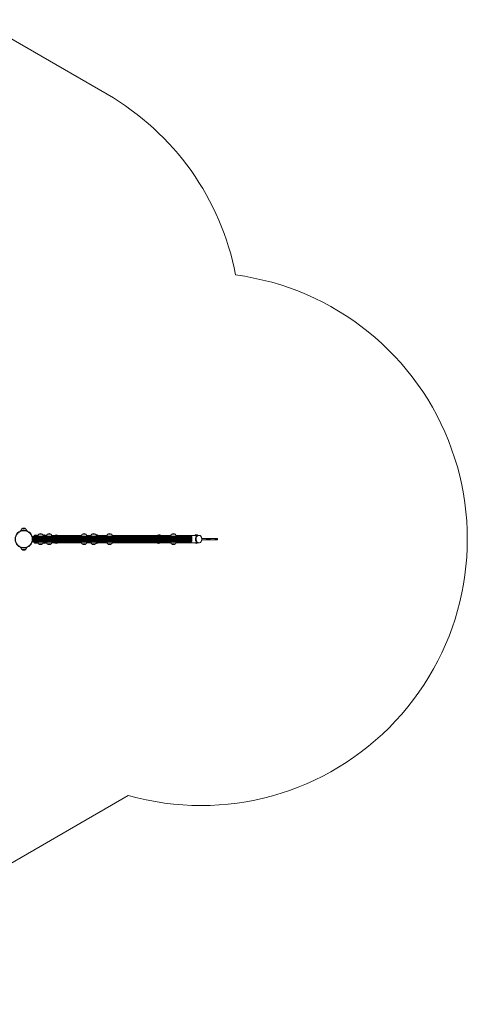
# Model space of a CAD drawing. Units: millimetres. Extents: x 1733 to 13135, y -1524 to 10904.
# Drawn here: x 10615 to 13135, y -1323 to 4221 of the extents above; entities that cross this region are included whole.
import ezdxf

# ---------------------------------------------------------------- set-up
doc = ezdxf.new("R2010")
doc.units = ezdxf.units.MM
doc.header["$LTSCALE"] = 50

msp = doc.modelspace()

# ---------------------------------------------------------------- linework, layer by layer
at = {"color": 7, "linetype": 'Continuous', "lineweight": 18}
for p, q in [((11107.1, 3800.8), (10379.6, 4220.8)), ((10617.6, 1341.6), (10617.6, 1343)), ((10617.6, 1343), (10621.1, 1343)), ((10622.6, 1345), (10622.6, 1343.5)), ((10622.6, 1345), (10628.2, 1345)), ((10627.1, 1355), (10648.1, 1355)), ((10627.1, 1355), (10638.9, 1355)), ((10638.9, 1355), (10648.1, 1355)), ((10648, 1345), (10652.6, 1345)), ((10652.6, 1343.8), (10652.6, 1345)), ((10685.3, 1311.5), (11501.2, 1311.5)), ((11501.2, 1281.5), (10685.3, 1281.5)), ((10687.3, 1301.5), (11501.1, 1301.5)), ((11501.1, 1291.5), (10687.3, 1291.5)), ((10695.3, 1315.5), (10716.3, 1315.5)), ((10695.3, 1315.5), (10707.2, 1315.5)), ((10716.3, 1277.5), (10695.3, 1277.5)), ((10716.3, 1277.5), (10695.3, 1277.5)), ((10707.2, 1315.5), (10716.3, 1315.5)), ((10717.4, 1314.4), (10716.3, 1315.5)), ((10716.3, 1277.5), (10717.4, 1278.6)), ((10717.3, 1313.5), (10717.3, 1311.5)), ((10717.3, 1313.5), (10747.3, 1313.5)), ((10717.3, 1281.5), (10717.3, 1279.5)), ((10747.3, 1279.5), (10717.3, 1279.5)), ((10721.8, 1323.5), (10742.8, 1323.5)), ((10721.8, 1323.5), (10733.6, 1323.5)), ((10733.6, 1323.5), (10742.8, 1323.5)), ((10746.8, 1316.5), (10762.9, 1316.5)), ((10746.8, 1316.5), (10753.7, 1316.5)), ((10762.9, 1276.5), (10746.8, 1276.5)), ((10762.9, 1276.5), (10746.8, 1276.5)), ((10747.3, 1311.5), (10747.3, 1313.5)), ((10747.3, 1279.5), (10747.3, 1281.5)), ((10753.7, 1316.5), (10762.9, 1316.5)), ((10765.8, 1313.5), (10765.8, 1311.5)), ((10765.8, 1313.5), (10795.8, 1313.5)), ((10765.8, 1281.5), (10765.8, 1279.5)), ((10795.8, 1279.5), (10765.8, 1279.5)), ((10770.3, 1323.5), (10791.3, 1323.5)), ((10770.3, 1323.5), (10782.2, 1323.5)), ((10782.2, 1323.5), (10791.3, 1323.5)), ((10795.8, 1311.5), (10795.8, 1313.5)), ((10795.8, 1279.5), (10795.8, 1281.5)), ((10810.8, 1317.7), (10803.5, 1317.7)), ((10803.5, 1275.3), (10810.8, 1275.3)), ((10809.2, 1316.5), (10830.2, 1316.5)), ((10809.2, 1316.5), (10821.1, 1316.5)), ((10830.2, 1276.5), (10809.2, 1276.5)), ((10830.2, 1276.5), (10809.2, 1276.5)), ((10821.1, 1316.5), (10830.2, 1316.5)), ((10962.8, 1317.7), (10828.7, 1317.7)), ((10828.7, 1275.3), (10962.9, 1275.3)), ((10962.3, 1313.5), (10962.3, 1311.5)), ((10962.3, 1313.5), (10992.3, 1313.5)), ((10962.3, 1281.5), (10962.3, 1279.5)), ((10992.3, 1279.5), (10962.3, 1279.5)), ((10966.8, 1323.5), (10987.8, 1323.5)), ((10966.8, 1323.5), (10978.6, 1323.5)), ((10978.6, 1323.5), (10987.8, 1323.5)), ((10991.4, 1275.3), (11016.6, 1275.3)), ((11016.7, 1317.7), (10991.5, 1317.7)), ((10992.3, 1311.5), (10992.3, 1313.5)), ((10992.3, 1279.5), (10992.3, 1281.5)), ((11016, 1313.5), (11016, 1311.5)), ((11016, 1313.5), (11046, 1313.5)), ((11016, 1281.5), (11016, 1279.5)), ((11046, 1279.5), (11016, 1279.5)), ((11020.5, 1323.5), (11041.5, 1323.5)), ((11020.5, 1323.5), (11032.4, 1323.5)), ((11032.4, 1323.5), (11041.5, 1323.5)), ((11045.6, 1316.5), (11056.8, 1316.5)), ((11045.6, 1316.5), (11047.7, 1316.5)), ((11056.8, 1276.5), (11045.6, 1276.5)), ((11056.8, 1276.5), (11045.6, 1276.5)), ((11046, 1311.5), (11046, 1313.5)), ((11046, 1279.5), (11046, 1281.5)), ((11047.7, 1316.5), (11056.8, 1316.5)), ((11106.6, 1317.7), (11055.3, 1317.7)), ((11055.3, 1275.3), (11106.8, 1275.3)), ((11106.1, 1313.5), (11106.1, 1311.5)), ((11106.1, 1313.5), (11136.1, 1313.5)), ((11106.1, 1281.5), (11106.1, 1279.5)), ((11136.1, 1279.5), (11106.1, 1279.5)), ((11110.6, 1323.5), (11131.6, 1323.5)), ((11110.6, 1323.5), (11122.4, 1323.5)), ((11122.4, 1323.5), (11131.6, 1323.5)), ((11387.8, 1317.7), (11135.2, 1317.7)), ((11135.4, 1275.3), (11387.8, 1275.3)), ((11136.1, 1311.5), (11136.1, 1313.5)), ((11136.1, 1279.5), (11136.1, 1281.5)), ((11386.3, 1316.5), (11407.3, 1316.5)), ((11386.3, 1316.5), (11398.1, 1316.5)), ((11407.3, 1276.5), (11386.3, 1276.5)), ((11407.3, 1276.5), (11386.3, 1276.5)), ((11398.1, 1316.5), (11407.3, 1316.5)), ((11465.7, 1317.7), (11405.8, 1317.7)), ((11405.8, 1275.3), (11465.8, 1275.3)), ((11465.1, 1313.5), (11465.1, 1311.5)), ((11465.1, 1313.5), (11495.1, 1313.5)), ((11465.1, 1281.5), (11465.1, 1279.5)), ((11495.1, 1279.5), (11465.1, 1279.5)), ((11469.6, 1323.5), (11490.6, 1323.5)), ((11469.6, 1323.5), (11481.5, 1323.5)), ((11481.5, 1323.5), (11490.6, 1323.5)), ((11620.6, 1317.7), (11494.2, 1317.7)), ((11494.4, 1275.3), (11620.6, 1275.3)), ((11495.1, 1311.5), (11495.1, 1313.5)), ((11495.1, 1279.5), (11495.1, 1281.5)), ((11581.3, 1298.5), (11499.7, 1298.5)), ((11499.7, 1294.5), (11499.7, 1298.5)), ((11499.7, 1294.5), (11581.3, 1294.5)), ((11581.8, 1308.5), (11499.8, 1308.5)), ((11499.8, 1304.5), (11499.8, 1308.5)), ((11499.8, 1304.5), (11581.8, 1304.5)), ((11499.8, 1284.5), (11499.8, 1288.5)), ((11581.8, 1288.5), (11499.8, 1288.5)), ((11499.8, 1284.5), (11581.8, 1284.5)), ((11501.1, 1301.5), (11512.9, 1301.5)), ((11512.9, 1291.5), (11501.1, 1291.5)), ((11501.2, 1311.5), (11580.8, 1311.5)), ((11580.8, 1281.5), (11501.2, 1281.5)), ((11580.8, 1301.5), (11512.9, 1301.5)), ((11512.9, 1291.5), (11580.8, 1291.5)), ((11581.3, 1294.5), (11581.3, 1298.5)), ((11581.8, 1304.5), (11581.8, 1308.5)), ((11581.8, 1284.5), (11581.8, 1288.5)), ((11583.3, 1294.5), (11583.3, 1298.5)), ((11583.8, 1304.5), (11583.8, 1308.5)), ((11583.8, 1284.5), (11583.8, 1288.5)), ((11623.8, 1317.7), (11620.6, 1317.7)), ((11620.6, 1275.3), (11623.8, 1275.3)), ((11663.9, 1300.4), (11639.8, 1300.4)), ((11663.9, 1292.6), (11639.8, 1292.6)), ((11663.9, 1299.5), (11663.9, 1300.4)), ((11663.9, 1300.4), (11664.7, 1300.4)), ((11688.1, 1299.5), (11663.9, 1299.5)), ((11663.9, 1293.5), (11688.1, 1293.5)), ((11663.9, 1292.6), (11663.9, 1293.5)), ((11664.7, 1292.6), (11663.9, 1292.6)), ((11664.7, 1299.5), (11664.7, 1300.4)), ((11716.2, 1300.4), (11664.7, 1300.4)), ((11664.7, 1292.6), (11664.7, 1293.5)), ((11716.2, 1292.6), (11664.7, 1292.6)), ((11688.1, 1293.5), (11688.1, 1299.5)), ((11716.2, 1292.6), (11716.2, 1300.4)), ((11719.9, 1300.4), (11716.2, 1300.4)), ((11719.9, 1292.6), (11716.2, 1292.6)), ((11719.9, 1292.6), (11719.9, 1300.4)), ((11723.5, 1300.4), (11719.9, 1300.4)), ((11723.5, 1292.6), (11719.9, 1292.6)), ((11723.5, 1292.6), (11723.5, 1300.4)), ((11727.6, 1300.4), (11723.5, 1300.4)), ((11727.6, 1292.6), (11723.5, 1292.6)), ((11727.6, 1292.6), (11727.6, 1300.4)), ((10617.6, 1250), (10617.6, 1251.4)), ((10621.1, 1250), (10617.6, 1250)), ((10622.6, 1249.5), (10622.6, 1248)), ((10628.2, 1248), (10622.6, 1248)), ((10648.1, 1238), (10627.1, 1238)), ((10648.1, 1238), (10627.1, 1238)), ((10652.6, 1248), (10648, 1248)), ((10652.6, 1248), (10652.6, 1249.2)), ((10742.8, 1269.5), (10721.8, 1269.5)), ((10742.8, 1269.5), (10721.8, 1269.5)), ((10791.3, 1269.5), (10770.3, 1269.5)), ((10791.3, 1269.5), (10770.3, 1269.5)), ((10987.8, 1269.5), (10966.8, 1269.5)), ((10987.8, 1269.5), (10966.8, 1269.5)), ((11041.5, 1269.5), (11020.5, 1269.5)), ((11041.5, 1269.5), (11020.5, 1269.5)), ((11131.6, 1269.5), (11110.6, 1269.5)), ((11131.6, 1269.5), (11110.6, 1269.5)), ((11490.6, 1269.5), (11469.6, 1269.5)), ((11490.6, 1269.5), (11469.6, 1269.5)), ((9193.8, -1322.6), (11225.9, -146.6))]:
    msp.add_line(p, q, dxfattribs=at)
at = {"color": 8, "linetype": 'Continuous', "lineweight": 18}
for p, q in [((10685.3, 1311.5), (10685.2, 1311.5)), ((10685.3, 1281.5), (10685.2, 1281.5)), ((11499.8, 1308.5), (10686.1, 1308.5)), ((10686.1, 1284.5), (11499.8, 1284.5)), ((10686.9, 1304.5), (11499.8, 1304.5)), ((11499.8, 1288.5), (10686.9, 1288.5)), ((11499.7, 1298.5), (10687.5, 1298.5)), ((10687.5, 1294.5), (11499.7, 1294.5)), ((11583.3, 1298.5), (11581.3, 1298.5)), ((11581.3, 1294.5), (11583.3, 1294.5)), ((11583.8, 1308.5), (11581.8, 1308.5)), ((11581.8, 1304.5), (11583.8, 1304.5)), ((11583.8, 1288.5), (11581.8, 1288.5)), ((11581.8, 1284.5), (11583.8, 1284.5))]:
    msp.add_line(p, q, dxfattribs=at)
at = {"color": 7, "linetype": 'Continuous', "lineweight": 18, "flags": 128}
for points in [[(11499.7, 1298.5), (11499.7, 1299.1), (11499.8, 1299.7), (11499.9, 1300.2), (11500.1, 1300.6), (11500.3, 1301), (11500.6, 1301.3), (11500.8, 1301.4), (11501.1, 1301.5)], [(11499.7, 1294.5), (11499.7, 1293.9), (11499.8, 1293.4), (11499.9, 1292.8), (11500.1, 1292.4), (11500.3, 1292), (11500.6, 1291.7), (11500.8, 1291.6), (11501.1, 1291.5)], [(11501.2, 1311.5), (11500.9, 1311.4), (11500.7, 1311.3), (11500.4, 1311), (11500.2, 1310.6), (11500, 1310.2), (11499.9, 1309.7), (11499.8, 1309.1), (11499.8, 1308.5)], [(11501.2, 1301.5), (11500.9, 1301.6), (11500.7, 1301.7), (11500.4, 1302), (11500.2, 1302.4), (11500, 1302.8), (11499.9, 1303.4), (11499.8, 1303.9), (11499.8, 1304.5)], [(11501.2, 1291.5), (11500.9, 1291.4), (11500.7, 1291.3), (11500.4, 1291), (11500.2, 1290.6), (11500, 1290.2), (11499.9, 1289.7), (11499.8, 1289.1), (11499.8, 1288.5)], [(11501.2, 1281.5), (11500.9, 1281.6), (11500.7, 1281.7), (11500.4, 1282), (11500.2, 1282.4), (11500, 1282.8), (11499.9, 1283.4), (11499.8, 1283.9), (11499.8, 1284.5)], [(11581.3, 1298.5), (11581.3, 1299.1), (11581.2, 1299.7), (11581.1, 1300.2), (11581, 1300.6), (11580.8, 1301), (11580.7, 1301.3), (11580.5, 1301.4), (11580.3, 1301.5)], [(11581.3, 1294.5), (11581.3, 1293.9), (11581.2, 1293.4), (11581.1, 1292.8), (11581, 1292.4), (11580.8, 1292), (11580.7, 1291.7), (11580.5, 1291.6), (11580.3, 1291.5)], [(11580.8, 1311.5), (11581, 1311.4), (11581.2, 1311.3), (11581.3, 1311), (11581.5, 1310.6), (11581.6, 1310.2), (11581.7, 1309.7), (11581.8, 1309.1), (11581.8, 1308.5)], [(11581.8, 1304.5), (11581.8, 1303.9), (11581.7, 1303.4), (11581.6, 1302.8), (11581.5, 1302.4), (11581.3, 1302), (11581.2, 1301.7), (11581, 1301.6), (11580.8, 1301.5)], [(11580.8, 1291.5), (11581, 1291.4), (11581.2, 1291.3), (11581.3, 1291), (11581.5, 1290.6), (11581.6, 1290.2), (11581.7, 1289.7), (11581.8, 1289.1), (11581.8, 1288.5)], [(11581.8, 1284.5), (11581.8, 1283.9), (11581.7, 1283.4), (11581.6, 1282.8), (11581.5, 1282.4), (11581.3, 1282), (11581.2, 1281.7), (11581, 1281.6), (11580.8, 1281.5)], [(11620.6, 1275.3), (11618.5, 1275.5), (11616.4, 1276), (11614.3, 1276.9), (11612.4, 1278.1), (11610.7, 1279.7), (11609, 1281.5), (11607.6, 1283.6), (11606.4, 1285.9), (11605.5, 1288.4), (11604.8, 1291), (11604.4, 1293.7), (11604.3, 1296.5), (11604.4, 1299.3), (11604.8, 1302), (11605.5, 1304.6), (11606.4, 1307.1), (11607.6, 1309.4), (11609, 1311.5), (11610.7, 1313.3), (11612.4, 1314.9), (11614.3, 1316.1), (11616.4, 1317), (11618.5, 1317.5), (11620.6, 1317.7), (11620.6, 1317.7)], [(11620.6, 1317.7), (11618.5, 1317.5), (11616.4, 1317), (11614.3, 1316.1), (11612.4, 1314.9), (11610.7, 1313.3), (11609, 1311.5), (11607.6, 1309.4), (11606.4, 1307.1), (11605.5, 1304.6), (11604.8, 1302), (11604.4, 1299.3), (11604.3, 1296.5), (11604.4, 1293.7), (11604.8, 1291), (11605.5, 1288.4), (11606.4, 1285.9), (11607.6, 1283.6), (11609, 1281.5), (11610.7, 1279.7), (11612.4, 1278.1), (11614.3, 1276.9), (11616.4, 1276), (11618.5, 1275.5), (11620.6, 1275.3), (11620.6, 1275.3)], [(11640.1, 1296.5), (11640, 1299.3), (11639.6, 1302), (11638.9, 1304.6), (11637.9, 1307.1), (11636.7, 1309.4), (11635.3, 1311.5), (11633.7, 1313.3), (11632, 1314.9), (11630, 1316.1), (11628, 1317), (11625.9, 1317.5), (11623.8, 1317.7), (11621.6, 1317.5), (11619.6, 1317), (11617.5, 1316.1), (11615.6, 1314.9), (11613.8, 1313.3), (11612.2, 1311.5), (11610.8, 1309.4), (11609.6, 1307.1), (11608.7, 1304.6), (11608, 1302), (11607.6, 1299.3), (11607.4, 1296.5), (11607.6, 1293.7), (11608, 1291), (11608.7, 1288.4), (11609.6, 1285.9), (11610.8, 1283.6), (11612.2, 1281.5), (11613.8, 1279.7), (11615.6, 1278.1), (11617.5, 1276.9), (11619.6, 1276), (11621.6, 1275.5), (11623.8, 1275.3), (11625.9, 1275.5), (11628, 1276), (11630, 1276.9), (11632, 1278.1), (11633.7, 1279.7), (11635.3, 1281.5), (11636.7, 1283.6), (11637.9, 1285.9), (11638.9, 1288.4), (11639.6, 1291), (11640, 1293.7), (11640.1, 1296.5)], [(11044.2, 1272.6), (11044.9, 1272.6), (11046.3, 1272.5)]]:
    msp.add_lwpolyline(points, dxfattribs=at)
at = {"color": 7, "linetype": 'Continuous', "lineweight": 18}
for radius in [49.5, 47.5]:
    msp.add_circle((10638.1, 1296.5), radius, dxfattribs=at)
for centre, radius, start, end in [((10357.1, 2501.8), 1500, 10.833, 60), ((11635, 1296.5), 1500, 254.1752, 82.5161), ((10637.6, 1343.2), 15.8, 48.2911, 131.7089), ((10654.8, 1337), 6, 47.9128, 87.2632), ((10705.8, 1303.7), 15.8, 48.2911, 131.7089), ((10705.8, 1289.3), 15.8, 228.2911, 270), ((10705.8, 1289.3), 15.8, 270, 311.7089), ((10732.3, 1311.7), 15.8, 48.2911, 131.7089), ((10752.4, 1304.7), 15.8, 48.2911, 113.7237), ((10752.4, 1288.3), 15.8, 270, 311.7089), ((10780.8, 1311.7), 15.8, 48.2911, 131.7089), ((10803.5, 1296.5), 21.2, 90, 112.0679), ((10803.5, 1296.5), 21.2, 90, 112.0199), ((10803.5, 1296.5), 21.2, 247.8934, 270), ((10803.5, 1296.5), 21.2, 247.8693, 270), ((10819.7, 1304.7), 15.8, 48.2911, 131.7089), ((10819.7, 1288.3), 15.8, 228.2911, 270), ((10819.7, 1288.3), 15.8, 270, 311.7089), ((10977.3, 1311.7), 15.8, 48.2911, 131.7089), ((11031, 1311.7), 15.8, 48.2911, 131.7089), ((11046.3, 1304.7), 15.8, 48.2911, 98.0836), ((11046.3, 1288.3), 15.8, 270, 311.7089), ((11121.1, 1311.7), 15.8, 48.2911, 131.7089), ((11396.8, 1304.7), 15.8, 48.2911, 131.7089), ((11396.8, 1288.3), 15.8, 228.2911, 270), ((11396.8, 1288.3), 15.8, 270, 311.7089), ((11398.6, 1304.7), 15.8, 55.3433, 93.3566), ((11398.6, 1288.3), 15.8, 266.6434, 304.6567), ((11480.1, 1311.7), 15.8, 48.2911, 131.7089), ((11580.3, 1298.5), 3, 0, 90), ((11580.3, 1294.5), 3, 270, 0), ((11580.8, 1308.5), 3, 0, 90), ((11580.8, 1304.5), 3, 270, 0), ((11580.8, 1288.5), 3, 0, 90), ((11580.8, 1284.5), 3, 270, 0), ((11609.2, 1304.7), 15.8, 55.3433, 124.6567), ((11609.2, 1288.3), 15.8, 235.3433, 304.6567), ((10637.6, 1249.8), 15.8, 228.2911, 270), ((10637.6, 1249.8), 15.8, 270, 311.7089), ((10654.8, 1256), 6, 272.7368, 312.0872), ((10732.3, 1281.3), 15.8, 228.2911, 270), ((10732.3, 1281.3), 15.8, 270, 311.7089), ((10752.4, 1288.3), 15.8, 246.1997, 270), ((10780.8, 1281.3), 15.8, 228.2911, 270), ((10780.8, 1281.3), 15.8, 270, 311.7089), ((10977.3, 1281.3), 15.8, 228.2911, 270), ((10977.3, 1281.3), 15.8, 270, 311.7089), ((11031, 1281.3), 15.8, 228.2911, 270), ((11031, 1281.3), 15.8, 270, 311.7089), ((11121.1, 1281.3), 15.8, 228.2911, 270), ((11121.1, 1281.3), 15.8, 270, 311.7089), ((11480.1, 1281.3), 15.8, 228.2911, 270), ((11480.1, 1281.3), 15.8, 270, 311.7089)]:
    msp.add_arc(centre, radius, start, end, dxfattribs=at)
for points, knots in [([(10627.1, 1355), (10626.4, 1354.4), (10625.2, 1353.2), (10624, 1351.2), (10623.2, 1349.2), (10622.7, 1347.1), (10622.6, 1345.7), (10622.6, 1345)], [0, 0, 0, 0, 0.238993, 0.443192, 0.624609, 0.819838, 1, 1, 1, 1]), ([(10652.6, 1345), (10652.5, 1345.9), (10652.4, 1347.7), (10651.6, 1350.4), (10650.2, 1352.9), (10648.8, 1354.3), (10648.1, 1355)], [0, 0, 0, 0, 0.231925, 0.489899, 0.722367, 1, 1, 1, 1]), ([(10695.3, 1315.5), (10694.7, 1314.9), (10693.5, 1313.7), (10692.5, 1312.3), (10692.2, 1311.5), (10692.2, 1311.5)], [0, 0, 0, 0, 0.529481, 0.981852, 1, 1, 1, 1]), ([(10692.3, 1281.5), (10692.5, 1280.9), (10693.3, 1279.4), (10694.6, 1278.2), (10695.3, 1277.5)], [0, 0, 0, 0, 0.381658, 1, 1, 1, 1]), ([(10721.8, 1323.5), (10721.1, 1322.9), (10719.9, 1321.7), (10718.7, 1319.7), (10717.9, 1317.7), (10717.4, 1315.6), (10717.3, 1314.2), (10717.3, 1313.5)], [0, 0, 0, 0, 0.238995, 0.443184, 0.624602, 0.819837, 1, 1, 1, 1]), ([(10717.3, 1279.5), (10717.3, 1278.6), (10717.5, 1276.8), (10718.2, 1274.2), (10719.7, 1271.6), (10721, 1270.2), (10721.8, 1269.5)], [0, 0, 0, 0, 0.231923, 0.489909, 0.722362, 1, 1, 1, 1]), ([(10747.3, 1313.5), (10747.2, 1314.4), (10747.1, 1316.2), (10746.3, 1318.9), (10744.9, 1321.4), (10743.5, 1322.8), (10742.8, 1323.5)], [0, 0, 0, 0, 0.231929, 0.489907, 0.722373, 1, 1, 1, 1]), ([(10742.8, 1269.5), (10743.4, 1270.1), (10744.6, 1271.3), (10745.9, 1273.3), (10746.7, 1275.4), (10747.1, 1277.4), (10747.2, 1278.8), (10747.3, 1279.5)], [0, 0, 0, 0, 0.238998, 0.443186, 0.624603, 0.819833, 1, 1, 1, 1]), ([(10765.8, 1312.7), (10765.6, 1313.2), (10764.8, 1314.6), (10763.6, 1315.8), (10762.9, 1316.5)], [0, 0, 0, 0, 0.353032, 1, 1, 1, 1]), ([(10762.9, 1276.5), (10763.5, 1277.1), (10764.7, 1278.2), (10765.5, 1279.6), (10765.8, 1280.2)], [0, 0, 0, 0, 0.567123, 1, 1, 1, 1]), ([(10770.3, 1323.5), (10769.7, 1322.9), (10768.5, 1321.7), (10767.2, 1319.7), (10766.4, 1317.7), (10766, 1315.6), (10765.9, 1314.2), (10765.8, 1313.5)], [0, 0, 0, 0, 0.238993, 0.443192, 0.624609, 0.819838, 1, 1, 1, 1]), ([(10765.8, 1279.5), (10765.9, 1278.6), (10766.1, 1276.8), (10766.8, 1274.2), (10768.2, 1271.6), (10769.6, 1270.2), (10770.3, 1269.5)], [0, 0, 0, 0, 0.231923, 0.489909, 0.722362, 1, 1, 1, 1]), ([(10795.8, 1313.5), (10795.8, 1314.4), (10795.6, 1316.2), (10794.9, 1318.9), (10793.4, 1321.4), (10792.1, 1322.8), (10791.3, 1323.5)], [0, 0, 0, 0, 0.231925, 0.4899, 0.722363, 1, 1, 1, 1]), ([(10791.3, 1269.5), (10792, 1270.1), (10793.2, 1271.3), (10794.4, 1273.3), (10795.3, 1275.4), (10795.7, 1277.4), (10795.8, 1278.8), (10795.8, 1279.5)], [0, 0, 0, 0, 0.238995, 0.443192, 0.624607, 0.819835, 1, 1, 1, 1]), ([(10809.2, 1316.5), (10808.6, 1315.9), (10807.4, 1314.7), (10806.3, 1313), (10805.9, 1311.9), (10805.7, 1311.5)], [0, 0, 0, 0, 0.437203, 0.810728, 1, 1, 1, 1]), ([(10805.7, 1281.5), (10805.8, 1281.4), (10806, 1280.4), (10807.2, 1278.6), (10808.5, 1277.2), (10809.2, 1276.5)], [0, 0, 0, 0, 0.067386, 0.492387, 1, 1, 1, 1]), ([(10833.8, 1311.5), (10833.7, 1311.6), (10833.5, 1312.6), (10832.3, 1314.4), (10831, 1315.8), (10830.2, 1316.5)], [0, 0, 0, 0, 0.0673745, 0.4923952, 1, 1, 1, 1]), ([(10830.2, 1276.5), (10830.9, 1277.1), (10832.1, 1278.3), (10833.2, 1280), (10833.6, 1281.1), (10833.8, 1281.5)], [0, 0, 0, 0, 0.43719, 0.810731, 1, 1, 1, 1]), ([(10966.8, 1323.5), (10966.1, 1322.9), (10964.9, 1321.7), (10963.7, 1319.7), (10962.9, 1317.7), (10962.4, 1315.6), (10962.3, 1314.2), (10962.3, 1313.5)], [0, 0, 0, 0, 0.238992, 0.44319, 0.624606, 0.819839, 1, 1, 1, 1]), ([(10962.3, 1279.5), (10962.3, 1278.6), (10962.5, 1276.8), (10963.2, 1274.2), (10964.7, 1271.6), (10966, 1270.2), (10966.8, 1269.5)], [0, 0, 0, 0, 0.231925, 0.48991, 0.722363, 1, 1, 1, 1]), ([(10992.3, 1313.5), (10992.2, 1314.4), (10992.1, 1316.2), (10991.3, 1318.9), (10989.9, 1321.4), (10988.5, 1322.8), (10987.8, 1323.5)], [0, 0, 0, 0, 0.231924, 0.489907, 0.722361, 1, 1, 1, 1]), ([(10987.8, 1269.5), (10988.4, 1270.1), (10989.6, 1271.3), (10990.9, 1273.3), (10991.7, 1275.4), (10992.1, 1277.4), (10992.2, 1278.8), (10992.3, 1279.5)], [0, 0, 0, 0, 0.238996, 0.443194, 0.62461, 0.819834, 1, 1, 1, 1]), ([(11020.5, 1323.5), (11019.9, 1322.9), (11018.7, 1321.7), (11017.4, 1319.7), (11016.6, 1317.7), (11016.2, 1315.6), (11016.1, 1314.2), (11016, 1313.5)], [0, 0, 0, 0, 0.238994, 0.443182, 0.624607, 0.819838, 1, 1, 1, 1]), ([(11016, 1279.5), (11016.1, 1278.6), (11016.3, 1276.8), (11017, 1274.2), (11018.4, 1271.6), (11019.8, 1270.2), (11020.5, 1269.5)], [0, 0, 0, 0, 0.231923, 0.489909, 0.722362, 1, 1, 1, 1]), ([(11046, 1313.5), (11046, 1314.4), (11045.8, 1316.2), (11045.1, 1318.9), (11043.7, 1321.4), (11042.3, 1322.8), (11041.5, 1323.5)], [0, 0, 0, 0, 0.231925, 0.4899, 0.722363, 1, 1, 1, 1]), ([(11041.5, 1269.5), (11042.2, 1270.1), (11043.4, 1271.3), (11044.6, 1273.3), (11045.5, 1275.4), (11045.9, 1277.4), (11046, 1278.8), (11046, 1279.5)], [0, 0, 0, 0, 0.238995, 0.443192, 0.624607, 0.819835, 1, 1, 1, 1]), ([(11060.4, 1311.5), (11060.3, 1311.6), (11060.1, 1312.6), (11058.9, 1314.4), (11057.6, 1315.8), (11056.8, 1316.5)], [0, 0, 0, 0, 0.0673858, 0.4923909, 1, 1, 1, 1]), ([(11056.8, 1276.5), (11057.5, 1277.1), (11058.7, 1278.3), (11059.8, 1280), (11060.2, 1281.1), (11060.4, 1281.5)], [0, 0, 0, 0, 0.437196, 0.810742, 1, 1, 1, 1]), ([(11110.6, 1323.5), (11110, 1322.9), (11108.8, 1321.7), (11107.5, 1319.7), (11106.7, 1317.7), (11106.3, 1315.6), (11106.2, 1314.2), (11106.1, 1313.5)], [0, 0, 0, 0, 0.238995, 0.443184, 0.624602, 0.819837, 1, 1, 1, 1]), ([(11106.1, 1279.5), (11106.2, 1278.6), (11106.3, 1276.8), (11107.1, 1274.2), (11108.5, 1271.6), (11109.9, 1270.2), (11110.6, 1269.5)], [0, 0, 0, 0, 0.231927, 0.489909, 0.722374, 1, 1, 1, 1]), ([(11136.1, 1313.5), (11136, 1314.4), (11135.9, 1316.2), (11135.1, 1318.9), (11133.7, 1321.4), (11132.3, 1322.8), (11131.6, 1323.5)], [0, 0, 0, 0, 0.231924, 0.489907, 0.722361, 1, 1, 1, 1]), ([(11131.6, 1269.5), (11132.2, 1270.1), (11133.4, 1271.3), (11134.7, 1273.3), (11135.5, 1275.4), (11135.9, 1277.4), (11136, 1278.8), (11136.1, 1279.5)], [0, 0, 0, 0, 0.238998, 0.443186, 0.624603, 0.819833, 1, 1, 1, 1]), ([(11386.3, 1316.5), (11385.6, 1315.9), (11384.5, 1314.7), (11383.3, 1313), (11382.9, 1311.9), (11382.8, 1311.5)], [0, 0, 0, 0, 0.4372, 0.810743, 1, 1, 1, 1]), ([(11382.8, 1281.5), (11382.8, 1281.4), (11383.1, 1280.4), (11384.2, 1278.6), (11385.6, 1277.2), (11386.3, 1276.5)], [0, 0, 0, 0, 0.067386, 0.492387, 1, 1, 1, 1]), ([(11410.8, 1311.5), (11410.8, 1311.6), (11410.5, 1312.6), (11409.4, 1314.4), (11408, 1315.8), (11407.3, 1316.5)], [0, 0, 0, 0, 0.0673858, 0.4923909, 1, 1, 1, 1]), ([(11407.3, 1276.5), (11407.9, 1277.1), (11409.1, 1278.3), (11410.3, 1280), (11410.7, 1281.1), (11410.8, 1281.5)], [0, 0, 0, 0, 0.437196, 0.810742, 1, 1, 1, 1]), ([(11469.6, 1323.5), (11469, 1322.9), (11467.8, 1321.7), (11466.5, 1319.7), (11465.7, 1317.7), (11465.3, 1315.6), (11465.2, 1314.2), (11465.1, 1313.5)], [0, 0, 0, 0, 0.238995, 0.443184, 0.624602, 0.819837, 1, 1, 1, 1]), ([(11465.1, 1279.5), (11465.2, 1278.6), (11465.4, 1276.8), (11466.1, 1274.2), (11467.5, 1271.6), (11468.9, 1270.2), (11469.6, 1269.5)], [0, 0, 0, 0, 0.231927, 0.489909, 0.722374, 1, 1, 1, 1]), ([(11495.1, 1313.5), (11495.1, 1314.4), (11494.9, 1316.2), (11494.2, 1318.9), (11492.7, 1321.4), (11491.4, 1322.8), (11490.6, 1323.5)], [0, 0, 0, 0, 0.231924, 0.489907, 0.722361, 1, 1, 1, 1]), ([(11490.6, 1269.5), (11491.3, 1270.1), (11492.5, 1271.3), (11493.7, 1273.3), (11494.5, 1275.4), (11495, 1277.4), (11495.1, 1278.8), (11495.1, 1279.5)], [0, 0, 0, 0, 0.238998, 0.443186, 0.624603, 0.819833, 1, 1, 1, 1]), ([(10622.6, 1248), (10622.7, 1247.1), (10622.8, 1245.3), (10623.5, 1242.7), (10625, 1240.1), (10626.3, 1238.7), (10627.1, 1238)], [0, 0, 0, 0, 0.231924, 0.489907, 0.722361, 1, 1, 1, 1]), ([(10648.1, 1238), (10648.7, 1238.6), (10649.9, 1239.8), (10651.2, 1241.8), (10652, 1243.9), (10652.4, 1245.9), (10652.5, 1247.3), (10652.6, 1248)], [0, 0, 0, 0, 0.238992, 0.44319, 0.624611, 0.819839, 1, 1, 1, 1])]:
    msp.add_open_spline(points, degree=3, knots=knots, dxfattribs=at)

doc.saveas('drawing.dxf')
